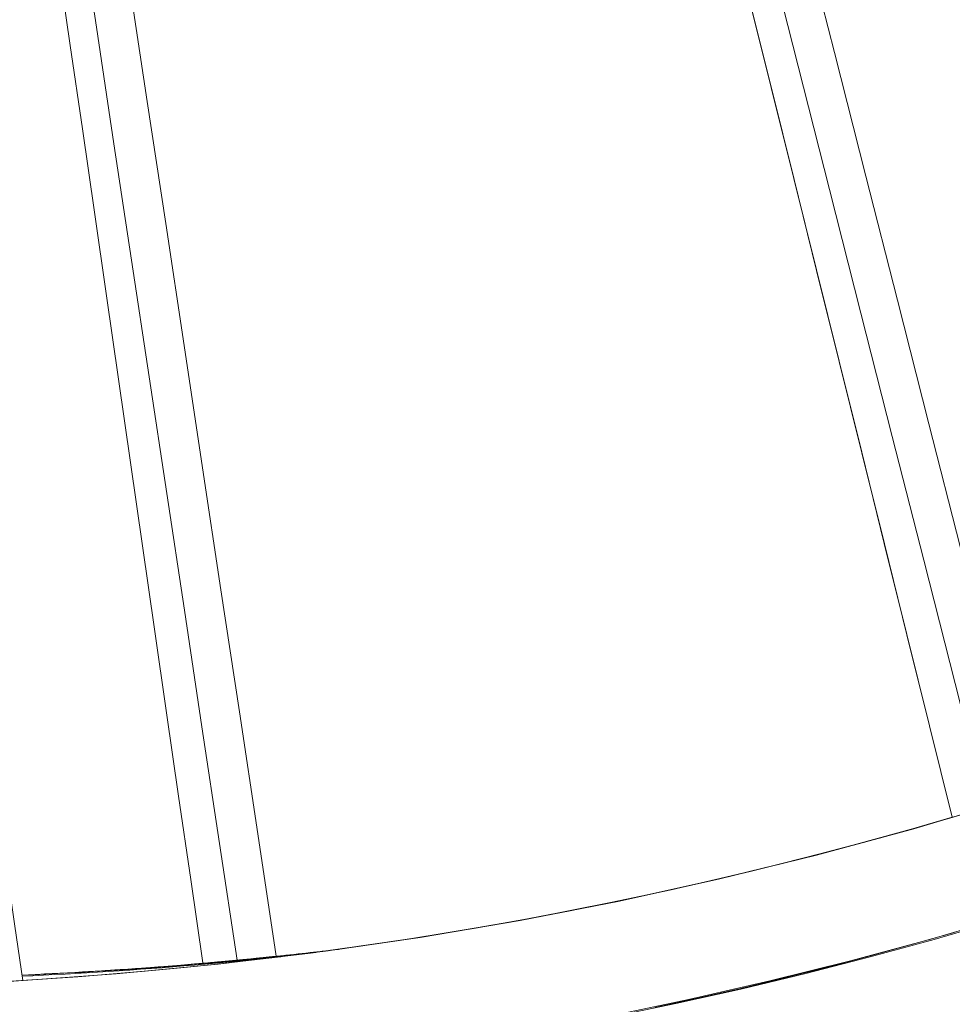
# Model space of a CAD drawing. Units: inches. Extents: x 36 to 460, y 123 to 358.
# Drawn here: x 104 to 107, y 138 to 140 of the extents above; entities that cross this region are included whole.
import ezdxf

# ---------------------------------------------------------------- set-up
doc = ezdxf.new("R2010")
doc.units = ezdxf.units.IN
doc.header["$MEASUREMENT"] = 0
doc.layers.add('Unnamed [1]', color=7, linetype='Continuous', lineweight=0)

msp = doc.modelspace()

# ---------------------------------------------------------------- linework, layer by layer
at = {"layer": 'Unnamed [1]', "color": 1, "linetype": 'Continuous', "lineweight": 0}
for points in [[(106.9460906, 138.3572482), (106.7763449, 138.3068845), (106.6054546, 138.2590846), (106.4334728, 138.2138889), (106.2604522, 138.1713377), (106.0864463, 138.1314709), (105.9115153, 138.0943171), (105.7357263, 138.0598944), (105.5591467, 138.0282203), (105.381844, 137.9993123), (105.2038855, 137.973188), (105.0253387, 137.9498648), (104.8462709, 137.9293605), (104.6667495, 137.9116924), (104.4868419, 137.8968782), (104.3066156, 137.8849354), (104.1261379, 137.8758815), (103.9454763, 137.8697341), (103.7646984, 137.8665058), (103.5838733, 137.8661908), (103.4030702, 137.8687789), (103.2223583, 137.8742598), (103.0418071, 137.8826232), (102.8614857, 137.8938588)], [(102.9436628, 137.8872945), (103.2153454, 137.873784), (103.4883974, 137.866769), (103.7627325, 137.8663155), (104.0381932, 137.8725133), (104.314187, 137.8853912), (104.5899757, 137.9049242), (104.8648207, 137.9310871), (105.1381056, 137.96385), (105.4097015, 138.0031639), (105.6796015, 138.0489755), (105.9477986, 138.1012311), (106.2142686, 138.1598779), (106.478918, 138.2248669), (106.7416358, 138.2961498), (107.0023113, 138.3736781)], [(106.9327747, 138.3531921), (106.8383659, 138.3249857), (106.7435958, 138.2975685), (106.6484749, 138.270946), (106.5530132, 138.2451235), (106.4572212, 138.2201065), (106.3611091, 138.1959004), (106.2646871, 138.1725104), (106.1679654, 138.1499422), (106.0709544, 138.128201), (105.9736643, 138.1072922), (105.8761053, 138.0872213), (105.7782878, 138.0679937), (105.6802219, 138.0496147), (105.5819179, 138.0320898), (105.4833862, 138.0154244), (105.3846368, 137.9996238), (105.2856802, 137.9846935), (105.1865266, 137.9706388)], [(104.3379482, 137.8868059), (104.4448011, 137.8938297), (104.5515425, 137.9018733), (104.6581591, 137.9109317), (104.7646375, 137.9210003), (104.8709644, 137.932074), (104.9771265, 137.944148), (105.0831103, 137.9572176), (105.1889027, 137.9712777), (105.2944902, 137.9863237), (105.3998594, 138.0023505), (105.5049972, 138.0193534), (105.60989, 138.0373276), (105.7145246, 138.0562681), (105.8188876, 138.0761701), (105.9229657, 138.0970287), (106.0267455, 138.1188392), (106.1302137, 138.1415965), (106.233357, 138.165296), (106.336162, 138.1899327), (106.4386154, 138.2155018), (106.5407038, 138.2419983), (106.6424139, 138.2694176), (106.7437323, 138.2977546), (106.8446457, 138.3270047)], [(105.181183, 137.970041), (105.2519387, 137.9799485), (105.3225972, 137.9903006), (105.3931546, 138.0010957), (105.463607, 138.0123319), (105.5339506, 138.0240075), (105.6041814, 138.0361208), (105.6742957, 138.04867), (105.7442895, 138.0616533), (105.8141589, 138.075069), (105.8839001, 138.0889154), (105.9535092, 138.1031907), (106.0229824, 138.1178931), (106.0923157, 138.133021), (106.1615054, 138.1485725), (106.2305474, 138.164546), (106.299438, 138.1809396), (106.3681733, 138.1977516), (106.4367493, 138.2149803), (106.5051623, 138.2326239), (106.5734084, 138.2506807), (106.6414836, 138.2691489), (106.7093842, 138.2880268), (106.7771062, 138.3073127), (106.8446457, 138.3270047)], [(102.9700514, 137.5869708), (103.1977275, 137.5757671), (103.4256606, 137.5690243), (103.6537181, 137.5667579), (103.8817674, 137.5689834), (104.109676, 137.5757165), (104.3373124, 137.5869641), (104.5645482, 137.6026984), (104.7912563, 137.6228832), (105.0173093, 137.6474822), (105.24258, 137.676459), (105.466941, 137.7097773), (105.6902652, 137.7474008), (105.9124251, 137.7892932), (106.1332936, 137.8354182), (106.3527433, 137.8857394), (106.5706516, 137.9402136), (106.7869146, 137.9987695), (107.0014331, 138.0613289)], [(106.9674725, 138.0475353), (106.7959427, 137.9977411), (106.6232967, 137.9505013), (106.4495852, 137.9058559), (106.2748589, 137.8638444), (106.0991753, 137.8244966), (105.9225989, 137.7878317), (105.7451945, 137.7538682), (105.5670271, 137.7226247), (105.3881617, 137.6941197), (105.2086631, 137.6683718), (105.0285963, 137.6453994), (104.8480262, 137.6252212), (104.6670177, 137.6078556), (104.4856357, 137.5933212), (104.3039452, 137.5816365), (104.1220111, 137.5728201), (103.9398987, 137.5668868), (103.757675, 137.563834), (103.5754077, 137.5636536), (103.3931644, 137.5663378), (103.2110127, 137.5718787), (103.0290202, 137.5802683), (102.8472545, 137.5914987)], [(106.8499259, 138.0167122), (106.7353237, 137.9838508), (106.620505, 137.952318), (106.5054513, 137.9220927), (106.3901443, 137.893154), (106.2745658, 137.8654808), (106.1586972, 137.8390522), (106.0425204, 137.8138473)], [(105.1934962, 137.9714481), (105.1579407, 137.9672445), (105.1223656, 137.9631531), (105.0867713, 137.959174), (105.0511584, 137.9553072), (105.0155275, 137.9515529), (104.9798791, 137.9479112), (104.9442136, 137.9443821), (104.9085317, 137.9409658), (104.872834, 137.9376622), (104.8371208, 137.9344716), (104.8013928, 137.9313939), (104.7656505, 137.9284294), (104.7298944, 137.925578), (104.6941251, 137.9228398), (104.6583431, 137.920215), (104.622549, 137.9177036), (104.5867432, 137.9153057), (104.5509264, 137.9130214), (104.515099, 137.9108508), (104.4792616, 137.908794), (104.4434147, 137.906851), (104.4075589, 137.905022), (104.3716948, 137.903307), (104.3358227, 137.9017062)], [(105.1040605, 137.9593862), (105.072306, 137.9559262), (105.0405287, 137.9525547), (105.0087287, 137.9492719), (104.9769064, 137.9460778), (104.9450617, 137.9429726), (104.9131948, 137.9399564), (104.881306, 137.9370293), (104.8493952, 137.9341913), (104.8174627, 137.9314427), (104.7855086, 137.9287835), (104.753533, 137.9262138), (104.7215362, 137.9237337), (104.6895182, 137.9213434), (104.6574791, 137.919043), (104.6254192, 137.9168325), (104.5933385, 137.9147121), (104.5612373, 137.9126819), (104.5291156, 137.910742), (104.4969736, 137.9088924), (104.4648114, 137.9071334), (104.4326292, 137.9054651), (104.4004272, 137.9038874), (104.3682054, 137.9024006), (104.3359641, 137.9010048)], [(104.9273204, 137.9426558), (104.9382664, 137.9437093), (104.9492108, 137.9447734), (104.9601537, 137.9458481), (104.971095, 137.9469334), (104.9820347, 137.9480293), (104.9929729, 137.9491358), (105.0039094, 137.950253), (105.0148443, 137.9513807), (105.0257775, 137.952519), (105.0367091, 137.9536679), (105.047639, 137.9548274), (105.0585672, 137.9559975), (105.0694937, 137.9571781), (105.0804184, 137.9583693), (105.0913415, 137.9595711), (105.1022627, 137.9607835), (105.1131822, 137.9620064), (105.1241, 137.96324), (105.1350159, 137.964484), (105.14593, 137.9657386), (105.1568423, 137.9670038), (105.1677527, 137.9682795), (105.1786613, 137.9695658), (105.189568, 137.9708626)], [(105.0875758, 137.9576358), (105.0912152, 137.9581032), (105.0948543, 137.9585718), (105.0984932, 137.9590416), (105.1021319, 137.9595125), (105.1057703, 137.9599846), (105.1094085, 137.9604579), (105.1130465, 137.9609324), (105.1166843, 137.961408), (105.1203218, 137.9618848), (105.1239591, 137.9623628), (105.1275961, 137.9628419), (105.1312329, 137.9633222), (105.1348695, 137.9638037), (105.1385058, 137.9642864), (105.1421419, 137.9647702), (105.1457778, 137.9652552), (105.1494134, 137.9657414), (105.1530488, 137.9662287), (105.156684, 137.9667172), (105.1603189, 137.9672069), (105.1639536, 137.9676978), (105.167588, 137.9681898), (105.1712222, 137.968683), (105.1748562, 137.9691774)], [(105.1801167, 137.9697614), (105.1764385, 137.9692596), (105.1727601, 137.968759), (105.1690814, 137.9682595), (105.1654025, 137.9677613), (105.1617234, 137.9672643), (105.158044, 137.9667685), (105.1543643, 137.9662739), (105.1506844, 137.9657805), (105.1470043, 137.9652883), (105.1433239, 137.9647972), (105.1396433, 137.9643074), (105.1359625, 137.9638188), (105.1322814, 137.9633314), (105.1286, 137.9628452), (105.1249184, 137.9623602), (105.1212366, 137.9618764), (105.1175546, 137.9613937), (105.1138723, 137.9609123), (105.1101897, 137.9604321), (105.106507, 137.9599531), (105.102824, 137.9594753), (105.0991407, 137.9589987), (105.0954572, 137.9585233), (105.0917735, 137.9580491)], [(104.3358271, 137.9016653), (104.3562597, 137.9025614), (104.3766899, 137.9034944), (104.3971174, 137.9044644), (104.4175424, 137.9054714), (104.4379645, 137.9065154), (104.4583838, 137.9075963), (104.4788001, 137.9087141), (104.4992134, 137.9098689), (104.5196235, 137.9110606), (104.5400304, 137.9122892), (104.5604338, 137.9135547), (104.5808339, 137.914857), (104.6012303, 137.9161962), (104.6216231, 137.9175723), (104.6420122, 137.9189852), (104.6623973, 137.9204349), (104.6827786, 137.9219214), (104.7031557, 137.9234448), (104.7235287, 137.9250049), (104.7438974, 137.9266017), (104.7642618, 137.9282354), (104.7846217, 137.9299058), (104.8049771, 137.9316129), (104.8253278, 137.9333567)], [(104.3362733, 137.8985394), (104.365327, 137.8998436), (104.3943825, 137.9012232), (104.4234395, 137.9026782), (104.452498, 137.9042088), (104.4815577, 137.905815), (104.5106186, 137.9074967), (104.5396806, 137.909254), (104.5687433, 137.9110869), (104.5978069, 137.9129955), (104.626871, 137.9149799), (104.6559356, 137.91704), (104.6850005, 137.9191758), (104.7140655, 137.9213875), (104.7431307, 137.923675), (104.7721957, 137.9260384), (104.8012604, 137.9284777), (104.8303248, 137.930993), (104.8593886, 137.9335843), (104.8884518, 137.9362515), (104.9175142, 137.9389948), (104.9465756, 137.9418142), (104.975636, 137.9447097), (105.0046951, 137.9476814), (105.0337529, 137.9507292)], [(104.8253314, 137.9333153), (104.825339, 137.9333161), (104.8253477, 137.933317), (104.8253577, 137.933318), (104.8253688, 137.9333191), (104.825381, 137.9333203), (104.8253945, 137.9333216), (104.8254091, 137.933323), (104.8254249, 137.9333245), (104.8254419, 137.9333261), (104.8254601, 137.9333279), (104.8254794, 137.9333297), (104.8255, 137.9333316), (104.8255217, 137.9333337), (104.8255446, 137.9333358), (104.8255687, 137.9333381), (104.825594, 137.9333404), (104.8256205, 137.9333429), (104.8256482, 137.9333454), (104.825677, 137.9333481), (104.8257071, 137.9333509), (104.8257384, 137.9333538), (104.8257709, 137.9333568), (104.8258046, 137.9333599), (104.8258395, 137.9333631)], [(104.8422194, 137.9348323), (104.8441118, 137.9349992), (104.8460041, 137.9351664), (104.8478964, 137.935334), (104.8497887, 137.9355019), (104.8516809, 137.93567), (104.8535731, 137.9358385), (104.8554652, 137.9360073), (104.8573573, 137.9361765), (104.8592493, 137.9363459), (104.8611414, 137.9365157), (104.8630333, 137.9366858), (104.8649252, 137.9368562), (104.8668171, 137.9370269), (104.8687089, 137.9371979), (104.8706007, 137.9373692), (104.8724925, 137.9375409), (104.8743842, 137.9377129), (104.8762758, 137.9378852), (104.8781675, 137.9380578), (104.880059, 137.9382307), (104.8819506, 137.938404), (104.883842, 137.9385776), (104.8857335, 137.9387515), (104.8876249, 137.9389257)], [(104.855977, 137.9360571), (104.8566634, 137.9361185), (104.8573492, 137.9361798), (104.8580343, 137.9362411), (104.8587187, 137.9363024), (104.8594025, 137.9363636), (104.8600854, 137.9364249), (104.8607676, 137.9364861), (104.8614489, 137.9365472), (104.8621292, 137.9366083), (104.8628087, 137.9366694), (104.8634871, 137.9367304), (104.8641645, 137.9367914), (104.8648408, 137.9368523), (104.865516, 137.9369132), (104.8661899, 137.9369739), (104.8668627, 137.9370347), (104.8675342, 137.9370953), (104.8682044, 137.9371558), (104.8688732, 137.9372163), (104.8695406, 137.9372766), (104.8702065, 137.9373369), (104.870871, 137.9373971), (104.8715339, 137.9374571), (104.8721952, 137.9375171)], [(104.875442, 137.9378249), (104.8752456, 137.937807), (104.8750495, 137.9377892), (104.8748537, 137.9377713), (104.8746581, 137.9377535), (104.8744629, 137.9377357), (104.8742679, 137.937718), (104.8740733, 137.9377002), (104.8738789, 137.9376825), (104.8736849, 137.9376649), (104.8734911, 137.9376472), (104.8732976, 137.9376296), (104.8731044, 137.937612), (104.8729116, 137.9375944), (104.872719, 137.9375769), (104.8725267, 137.9375594), (104.8723347, 137.9375419), (104.872143, 137.9375245), (104.8719516, 137.9375071), (104.8717606, 137.9374897), (104.8715698, 137.9374723), (104.8713793, 137.937455), (104.8711891, 137.9374377), (104.8709993, 137.9374204), (104.8708097, 137.9374032)], [(104.8721952, 137.9375171), (104.8723373, 137.93753), (104.8724794, 137.9375429), (104.8726214, 137.9375557), (104.8727633, 137.9375686), (104.8729051, 137.9375815), (104.8730469, 137.9375943), (104.8731886, 137.9376072), (104.8733302, 137.93762), (104.8734717, 137.9376329), (104.8736131, 137.9376457), (104.8737545, 137.9376586), (104.8738958, 137.9376714), (104.874037, 137.9376842), (104.8741781, 137.937697), (104.8743191, 137.9377098), (104.87446, 137.9377227), (104.8746009, 137.9377355), (104.8747417, 137.9377482), (104.8748824, 137.937761), (104.875023, 137.9377738), (104.8751635, 137.9377866), (104.875304, 137.9377994), (104.8754443, 137.9378121), (104.8755846, 137.9378249)], [(104.9172882, 137.9417116), (104.9165955, 137.9416465), (104.9158648, 137.9415779), (104.9150942, 137.9415054), (104.9142817, 137.941429), (104.9134255, 137.9413485), (104.9125236, 137.9412637), (104.9115741, 137.9411746), (104.9105751, 137.9410808), (104.9095247, 137.9409822), (104.9084208, 137.9408788), (104.9072617, 137.9407702), (104.9060453, 137.9406564), (104.9047698, 137.9405372), (104.9034332, 137.9404125), (104.9020336, 137.9402819), (104.900569, 137.9401455), (104.8990398, 137.9400032), (104.8974545, 137.9398558), (104.8958241, 137.9397043), (104.8941592, 137.9395499), (104.8924709, 137.9393933), (104.8907698, 137.9392358), (104.8890669, 137.9390782), (104.8873728, 137.9389216), (104.8856986, 137.9387669), (104.884055, 137.9386153), (104.8824527, 137.9384677), (104.8809028, 137.9383251), (104.8794159, 137.9381885), (104.8780029, 137.9380589), (104.8766747, 137.9379374), (104.875442, 137.9378249)], [(104.8755846, 137.9378249), (104.8789518, 137.9381315), (104.8822618, 137.9384337), (104.8855079, 137.9387309), (104.888684, 137.9390223), (104.8917833, 137.9393074), (104.8947996, 137.9395855), (104.8977263, 137.939856), (104.9005569, 137.9401181), (104.9032851, 137.9403714), (104.9059044, 137.940615), (104.9084082, 137.9408484), (104.9107902, 137.9410709), (104.9130439, 137.9412818), (104.9151629, 137.9414806), (104.9171406, 137.9416666), (104.9189706, 137.941839), (104.9206465, 137.9419974), (104.9221618, 137.942141), (104.9235101, 137.9422691), (104.9246848, 137.9423812), (104.9256796, 137.9424766), (104.9264879, 137.9425546), (104.9271034, 137.9426145), (104.9275195, 137.9426559)], [(104.9689927, 137.9468133), (104.9646805, 137.9463839), (104.9605557, 137.9459732), (104.9566181, 137.9455812), (104.9528672, 137.9452079), (104.9493029, 137.9448531), (104.9459248, 137.944517), (104.9427326, 137.9441993), (104.939726, 137.9439002), (104.9369046, 137.9436195), (104.9342683, 137.9433573), (104.9318167, 137.9431135), (104.9295495, 137.942888), (104.9274663, 137.9426809), (104.925567, 137.9424921), (104.9238511, 137.9423215), (104.9223183, 137.9421692), (104.9209685, 137.942035), (104.9198012, 137.9419191), (104.9188161, 137.9418212), (104.918013, 137.9417415), (104.9173916, 137.9416798), (104.9169515, 137.9416362), (104.9166925, 137.9416105), (104.9166142, 137.9416028)], [(104.9166142, 137.9416028), (104.9166146, 137.9416028), (104.9166151, 137.9416029), (104.9166157, 137.9416029), (104.9166164, 137.941603), (104.9166173, 137.9416031), (104.9166183, 137.9416032), (104.9166195, 137.9416033), (104.9166207, 137.9416035), (104.9166221, 137.9416036), (104.9166236, 137.9416037), (104.9166252, 137.9416039), (104.916627, 137.9416041), (104.9166289, 137.9416043), (104.9166309, 137.9416045), (104.916633, 137.9416047), (104.9166353, 137.9416049), (104.9166377, 137.9416052), (104.9166402, 137.9416054), (104.9166428, 137.9416057), (104.9166456, 137.9416059), (104.9166485, 137.9416062), (104.9166515, 137.9416065), (104.9166547, 137.9416069), (104.9166579, 137.9416072)], [(104.9275195, 137.9426559), (104.927602, 137.9426643), (104.9276669, 137.942671), (104.9277143, 137.9426761), (104.9277439, 137.9426796), (104.9277557, 137.9426813), (104.9277493, 137.9426814), (104.9277247, 137.9426797), (104.9276818, 137.9426763), (104.9276203, 137.9426711), (104.9275401, 137.9426642), (104.9274411, 137.9426556), (104.9273231, 137.9426451), (104.9271859, 137.9426328), (104.9270294, 137.9426187), (104.9268534, 137.9426027), (104.9266578, 137.9425849), (104.9264423, 137.9425652), (104.926207, 137.9425436), (104.9259515, 137.9425201), (104.9256757, 137.9424947), (104.9253796, 137.9424674), (104.9250628, 137.9424381), (104.9247254, 137.9424068), (104.924367, 137.9423736)], [(104.9638162, 137.9462858), (104.9640407, 137.946308), (104.9642651, 137.9463303), (104.9644892, 137.9463525), (104.9647131, 137.9463747), (104.9649367, 137.9463968), (104.9651601, 137.946419), (104.9653832, 137.9464411), (104.9656061, 137.9464632), (104.9658287, 137.9464853), (104.966051, 137.9465073), (104.966273, 137.9465293), (104.9664946, 137.9465513), (104.966716, 137.9465733), (104.966937, 137.9465952), (104.9671576, 137.9466171), (104.9673779, 137.9466389), (104.9675978, 137.9466608), (104.9678174, 137.9466825), (104.9680365, 137.9467043), (104.9682553, 137.946726), (104.9684736, 137.9467476), (104.9686915, 137.9467693), (104.968909, 137.9467908), (104.969126, 137.9468124)], [(105.0209772, 137.9520225), (105.0209492, 137.9520206), (105.0208832, 137.952015), (105.0207787, 137.9520054), (105.0206354, 137.951992), (105.020453, 137.9519746), (105.0202311, 137.9519532), (105.0199693, 137.9519278), (105.0196673, 137.9518984), (105.0193249, 137.9518648), (105.0189415, 137.9518272), (105.0185168, 137.9517853), (105.0180506, 137.9517393), (105.0175424, 137.951689), (105.0169919, 137.9516344), (105.0163988, 137.9515755), (105.0157626, 137.9515122), (105.0150831, 137.9514446), (105.0143599, 137.9513725), (105.0135926, 137.9512959), (105.012781, 137.9512149), (105.0119245, 137.9511293), (105.011023, 137.9510391), (105.0100759, 137.9509443), (105.0090831, 137.9508448), (105.0080446, 137.9507407), (105.0069627, 137.9506322), (105.0058402, 137.9505196), (105.0046797, 137.950403), (105.0034841, 137.9502828), (105.0022561, 137.9501593), (105.0009985, 137.9500328), (104.999714, 137.9499034), (104.9984053, 137.9497715), (104.9970753, 137.9496374), (104.9957267, 137.9495012), (104.9943622, 137.9493634), (104.9929757, 137.9492232), (104.9915253, 137.9490765), (104.9899604, 137.9489184), (104.9882302, 137.9487437), (104.986284, 137.9485474), (104.9840711, 137.9483246), (104.9815715, 137.9480732), (104.9788882, 137.9478037), (104.9761549, 137.9475295), (104.9735054, 137.947264), (104.9710734, 137.9470208), (104.9689927, 137.9468133)], [(104.969126, 137.9468124), (104.9730945, 137.9472065), (104.9769293, 137.9475878), (104.9806271, 137.9479559), (104.9841849, 137.9483105), (104.9875993, 137.9486512), (104.9908672, 137.9489776), (104.9939854, 137.9492895), (104.9969506, 137.9495865), (104.9997597, 137.9498682), (105.0024094, 137.9501343), (105.0048966, 137.9503844), (105.007218, 137.9506181), (105.0093704, 137.9508352), (105.0113506, 137.9510353), (105.0131555, 137.951218), (105.0147817, 137.9513829), (105.0162261, 137.9515298), (105.0174855, 137.9516583), (105.0185567, 137.9517679), (105.0194365, 137.9518585), (105.0201217, 137.9519296), (105.0206089, 137.9519808), (105.0208952, 137.9520119), (105.0209772, 137.9520225)]]:
    msp.add_lwpolyline(points, dxfattribs=at)
for points in [[(104.4892571, 140.771836, 0), (104.5367162, 140.4573876, 0), (104.5841754, 140.1429392, 0), (104.6316346, 139.8284908, 0), (104.6790938, 139.5140424, 0), (104.726553, 139.1995941, 0), (104.7740122, 138.8851457, 0), (104.8214713, 138.5706973, 0), (104.8689305, 138.2562489, 0), (104.9163897, 137.9418005, 0)], [(106.4422456, 140.7223383, 0), (106.5271251, 140.3886259, 0), (106.6120045, 140.0549136, 0), (106.6968839, 139.7212012, 0), (106.7817633, 139.3874888, 0), (106.8666427, 139.0537764, 0), (106.9515222, 138.7200641, 0), (107.0364016, 138.3863517, 0)], [(106.9372258, 138.3545545, 0), (106.8525512, 138.6874615, 0), (106.7678766, 139.0203685, 0), (106.683202, 139.3532756, 0), (106.5985274, 139.6861826, 0), (106.5138529, 140.0190897, 0), (106.4291783, 140.3519967, 0), (106.3445037, 140.6849038, 0)], [(104.4338518, 140.6324135, 0), (104.4663225, 140.4075733, 0), (104.4987931, 140.1827331, 0), (104.5312638, 139.9578929, 0), (104.5637344, 139.7330527, 0), (104.5962051, 139.5082125, 0), (104.6286757, 139.2833723, 0), (104.6611463, 139.0585321, 0), (104.693617, 138.8336919, 0), (104.7260876, 138.6088517, 0), (104.7585583, 138.3840115, 0), (104.7910289, 138.1591713, 0), (104.8234996, 137.934331, 0)], [(105.0215917, 137.9527466, 0), (104.9719161, 138.2818806, 0), (104.9222404, 138.6110146, 0), (104.8725647, 138.9401486, 0), (104.8228891, 139.2692827, 0), (104.7732134, 139.5984167, 0), (104.7235378, 139.9275507, 0), (104.6738621, 140.2566847, 0), (104.6241864, 140.5858188, 0)], [(106.2955702, 140.540667, 0), (106.3565636, 140.2947621, 0), (106.4175571, 140.0488573, 0), (106.4785505, 139.8029525, 0), (106.539544, 139.5570476, 0), (106.6005374, 139.3111428, 0), (106.6615309, 139.065238, 0), (106.7225244, 138.8193331, 0), (106.7835178, 138.5734283, 0), (106.8445113, 138.3275234, 0)], [(106.296249, 140.5379304, 0), (106.357167, 140.2923296, 0), (106.418085, 140.0467288, 0), (106.4790031, 139.8011281, 0), (106.5399211, 139.5555273, 0), (106.6008391, 139.3099265, 0), (106.6617572, 139.0643258, 0), (106.7226752, 138.818725, 0), (106.7835932, 138.5731242, 0), (106.8445113, 138.3275234, 0)], [(103.962146, 140.519457, 0), (103.9830244, 140.3731949, 0), (104.0039028, 140.2269329, 0), (104.0247812, 140.0806709, 0), (104.0456596, 139.9344089, 0), (104.0665381, 139.7881469, 0), (104.0874165, 139.6418849, 0), (104.1082949, 139.4956229, 0), (104.1291733, 139.3493609, 0), (104.1500517, 139.2030989, 0), (104.1709302, 139.0568369, 0), (104.1918086, 138.9105749, 0), (104.212687, 138.7643129, 0), (104.2335654, 138.6180509, 0), (104.2544438, 138.4717888, 0), (104.2753222, 138.3255268, 0), (104.2962007, 138.1792648, 0), (104.3170791, 138.0330028, 0), (104.3379575, 137.8867408, 0)]]:
    msp.add_polyline3d(points, dxfattribs=at)

doc.saveas('drawing.dxf')
